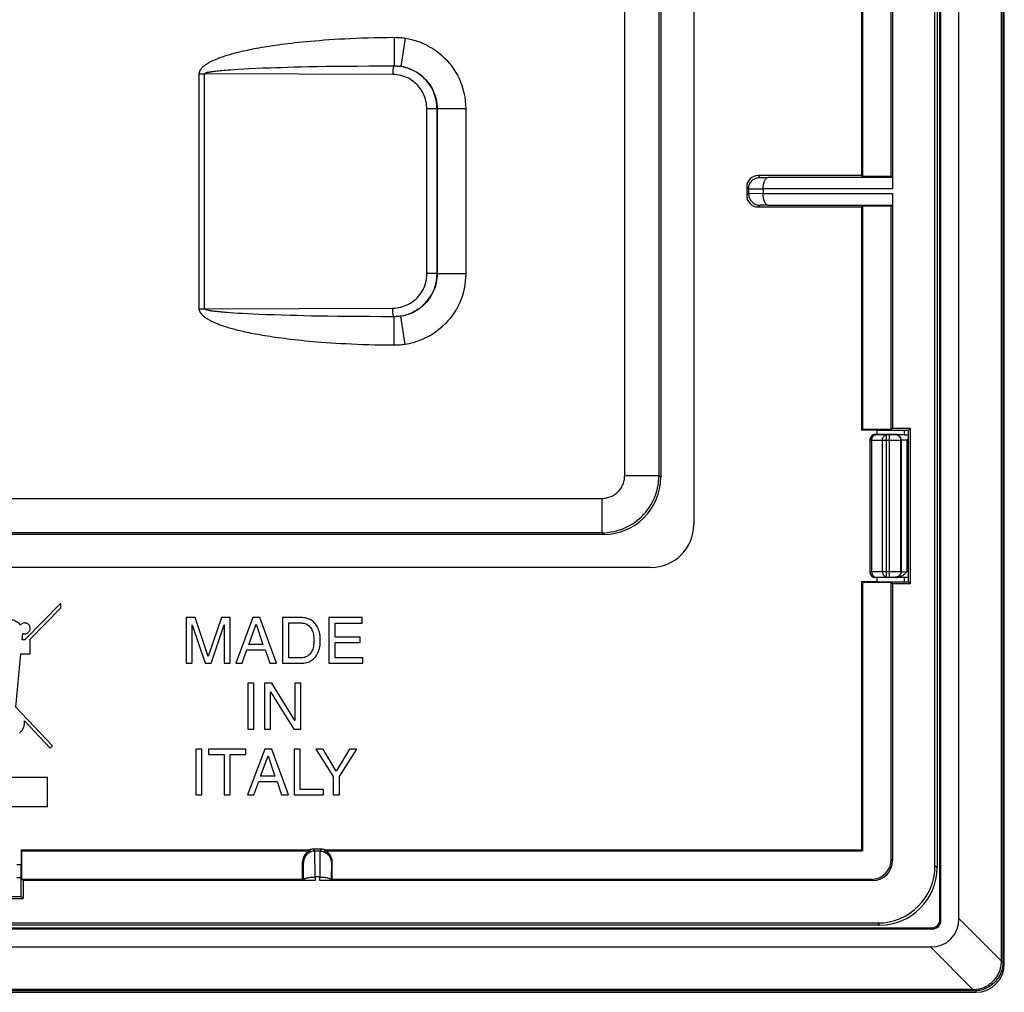
# Model space of a CAD drawing. Units: millimetres. Extents: x 120.8 to 179.8, y 81 to 134.
# Drawn here: x 162.6 to 179.8, y 81 to 98 of the extents above; entities that cross this region are included whole.
import ezdxf

# ---------------------------------------------------------------- set-up
doc = ezdxf.new("R2010")
doc.units = ezdxf.units.MM
doc.header["$LTSCALE"] = 16.335
doc.layers.get('0').update_dxf_attribs({"linetype": 'CONTINUOUS'})
for name, color, linetype in [('ASSI', 7, 'CONTINUOUS'), ('DRAFT', 7, 'CONTINUOUS'), ('RACCORDO', 7, 'CONTINUOUS'), ('SMUSSO', 7, 'CONTINUOUS')]:
    doc.layers.add(name, color=color, linetype=linetype)

msp = doc.modelspace()

# ---------------------------------------------------------------- linework, layer by layer
at = {"color": 7, "linetype": 'CONTINUOUS'}
for p, q in [((179.744, 81.513), (179.744, 133.416)), ((179.768, 133.44), (179.768, 81.49)), ((178.668, 82.24), (178.668, 132.69)), ((178.686, 82.222), (178.686, 132.708)), ((179, 82.256), (179, 132.673)), ((177.919, 90.715), (177.543, 90.715)), ((177.924, 90.715), (177.927, 90.715)), ((177.927, 90.715), (177.932, 90.714)), ((177.932, 90.714), (177.94, 90.714)), ((177.952, 90.714), (177.971, 90.713)), ((177.971, 90.713), (177.988, 90.713)), ((177.988, 90.713), (178.004, 90.712)), ((178.004, 90.712), (178.022, 90.712)), ((178.022, 90.712), (178.041, 90.711)), ((178.041, 90.711), (178.061, 90.711)), ((178.061, 90.711), (178.081, 90.711)), ((178.081, 90.711), (178.101, 90.711)), ((178.101, 90.711), (178.12, 90.711)), ((177.443, 90.615), (177.443, 88.315)), ((177.919, 88.215), (177.543, 88.215)), ((178.118, 88.215), (177.919, 88.215)), ((165.657, 87.515), (165.502, 87.515)), ((165.502, 87.515), (165.502, 86.715)), ((165.607, 87.386), (165.832, 86.715)), ((165.607, 86.715), (165.607, 87.386)), ((165.887, 86.836), (165.657, 87.515)), ((166.115, 87.515), (165.887, 86.836)), ((165.939, 86.715), (166.164, 87.387)), ((166.269, 87.515), (166.115, 87.515)), ((166.164, 87.387), (166.164, 86.715)), ((166.269, 86.715), (166.269, 87.515)), ((166.666, 87.515), (166.365, 86.715)), ((166.593, 87.044), (166.723, 87.399)), ((166.788, 87.515), (166.666, 87.515)), ((166.723, 87.399), (166.842, 87.044)), ((167.078, 86.715), (166.788, 87.515)), ((167.507, 87.515), (167.183, 87.515)), ((167.183, 87.515), (167.183, 86.715)), ((167.291, 87.423), (167.493, 87.423)), ((167.291, 86.808), (167.291, 87.423)), ((168.576, 87.515), (167.993, 87.515)), ((167.993, 87.515), (167.993, 86.715)), ((168.101, 87.419), (168.576, 87.419)), ((168.101, 87.174), (168.101, 87.419)), ((168.576, 87.419), (168.576, 87.515)), ((166.842, 87.044), (166.593, 87.044)), ((168.539, 87.174), (168.101, 87.174)), ((168.101, 87.078), (168.539, 87.078)), ((168.101, 86.811), (168.101, 87.078)), ((168.539, 87.078), (168.539, 87.174)), ((166.476, 86.715), (166.56, 86.948)), ((166.56, 86.948), (166.881, 86.948)), ((166.881, 86.948), (166.96, 86.715)), ((165.502, 86.715), (165.607, 86.715)), ((165.832, 86.715), (165.939, 86.715)), ((166.164, 86.715), (166.269, 86.715)), ((166.365, 86.715), (166.476, 86.715)), ((166.96, 86.715), (167.078, 86.715)), ((167.183, 86.715), (167.507, 86.715)), ((167.493, 86.808), (167.291, 86.808)), ((167.993, 86.715), (168.584, 86.715)), ((168.584, 86.811), (168.101, 86.811)), ((168.584, 86.715), (168.584, 86.811)), ((166.683, 86.365), (166.575, 86.365)), ((166.575, 86.365), (166.575, 85.565)), ((166.683, 85.565), (166.683, 86.365)), ((166.996, 86.365), (166.868, 86.365)), ((166.868, 86.365), (166.868, 85.565)), ((167.398, 85.715), (166.996, 86.365)), ((167.503, 86.365), (167.398, 86.365)), ((167.398, 86.365), (167.398, 85.715)), ((167.503, 85.565), (167.503, 86.365)), ((166.973, 86.215), (167.382, 85.565)), ((166.973, 85.565), (166.973, 86.215)), ((166.575, 85.565), (166.683, 85.565)), ((166.868, 85.565), (166.973, 85.565)), ((167.382, 85.565), (167.503, 85.565)), ((165.775, 85.215), (165.667, 85.215)), ((165.667, 85.215), (165.667, 84.414)), ((165.775, 84.414), (165.775, 85.215)), ((166.541, 85.215), (165.891, 85.215)), ((165.891, 85.215), (165.891, 85.119)), ((166.541, 85.119), (166.541, 85.215)), ((166.873, 85.215), (166.572, 84.414)), ((166.996, 85.215), (166.873, 85.215)), ((167.285, 84.414), (166.996, 85.215)), ((167.493, 85.215), (167.384, 85.215)), ((167.384, 85.215), (167.384, 84.414)), ((167.493, 84.51), (167.493, 85.215)), ((167.894, 85.215), (167.768, 85.215)), ((167.768, 85.215), (168.07, 84.737)), ((168.123, 84.83), (167.894, 85.215)), ((168.353, 85.215), (168.123, 84.83)), ((168.178, 84.737), (168.48, 85.215)), ((168.48, 85.215), (168.353, 85.215)), ((165.891, 85.119), (166.162, 85.119)), ((166.162, 85.119), (166.162, 84.414)), ((166.27, 85.119), (166.541, 85.119)), ((166.27, 84.414), (166.27, 85.119)), ((166.8, 84.743), (166.93, 85.098)), ((166.93, 85.098), (167.049, 84.743)), ((166.683, 84.414), (166.767, 84.647)), ((166.767, 84.647), (167.088, 84.647)), ((167.049, 84.743), (166.8, 84.743)), ((167.088, 84.647), (167.167, 84.414)), ((168.07, 84.737), (168.07, 84.414)), ((168.178, 84.414), (168.178, 84.737)), ((167.898, 84.51), (167.493, 84.51)), ((167.898, 84.414), (167.898, 84.51)), ((165.667, 84.414), (165.775, 84.414)), ((166.162, 84.414), (166.27, 84.414)), ((166.572, 84.414), (166.683, 84.414)), ((167.167, 84.414), (167.285, 84.414)), ((167.384, 84.414), (167.898, 84.414)), ((168.07, 84.414), (168.178, 84.414)), ((151.648, 82.09), (178.518, 82.09)), ((151.684, 82.072), (178.536, 82.072)), ((151.684, 81.758), (178.501, 81.758)), ((179.245, 81.013), (121.34, 81.013)), ((179.268, 80.99), (158.301, 80.99))]:
    msp.add_line(p, q, dxfattribs=at)
at = {"color": 250, "linetype": 'CONTINUOUS'}
for p, q in [((177.547, 90.711), (177.543, 90.715)), ((177.546, 90.711), (177.547, 90.711)), ((177.734, 90.708), (177.547, 90.711)), ((177.788, 90.708), (177.734, 90.708)), ((177.734, 88.222), (177.734, 90.708)), ((177.817, 90.708), (177.788, 90.708)), ((177.788, 88.222), (177.788, 90.708)), ((177.837, 90.708), (177.817, 90.708)), ((177.855, 90.708), (177.837, 90.708)), ((177.865, 90.708), (177.855, 90.708)), ((177.874, 90.709), (177.865, 90.708)), ((177.891, 90.713), (177.888, 90.709)), ((177.447, 90.611), (177.443, 90.615)), ((177.476, 90.611), (177.447, 90.611)), ((177.447, 88.318), (177.447, 90.611)), ((177.664, 90.608), (177.476, 90.611)), ((177.476, 88.318), (177.476, 90.611)), ((177.874, 90.608), (177.664, 90.608)), ((177.664, 88.322), (177.664, 90.608)), ((177.933, 90.608), (177.874, 90.608)), ((177.96, 90.609), (177.933, 90.608)), ((177.973, 90.609), (177.96, 90.609)), ((177.991, 90.613), (177.988, 90.609)), ((177.988, 88.32), (177.988, 90.609)), ((177.991, 90.613), (177.991, 88.316)), ((178.04, 90.616), (178.027, 90.616)), ((178.053, 90.616), (178.04, 90.616)), ((178.068, 90.616), (178.053, 90.616)), ((178.091, 90.616), (178.091, 88.313)), ((177.443, 88.315), (177.447, 88.318)), ((177.447, 88.318), (177.476, 88.318)), ((177.476, 88.318), (177.664, 88.322)), ((177.664, 88.322), (177.874, 88.322)), ((177.874, 88.322), (177.933, 88.321)), ((177.933, 88.321), (177.96, 88.321)), ((177.988, 88.32), (177.991, 88.316)), ((178.036, 88.314), (178.049, 88.313)), ((178.049, 88.313), (178.063, 88.313)), ((178.063, 88.313), (178.077, 88.313)), ((178.077, 88.313), (178.091, 88.313)), ((177.543, 88.215), (177.547, 88.218)), ((177.546, 88.218), (177.547, 88.218)), ((177.547, 88.218), (177.734, 88.222)), ((177.734, 88.222), (177.81, 88.222)), ((177.81, 88.222), (177.831, 88.222)), ((177.831, 88.222), (177.849, 88.221)), ((177.849, 88.221), (177.86, 88.221)), ((177.888, 88.22), (177.891, 88.216)), ((178.686, 82.222), (178.668, 82.24)), ((179.744, 81.512), (179, 82.256)), ((178.536, 82.072), (178.518, 82.09)), ((179.245, 81.013), (178.501, 81.758)), ((179.768, 81.49), (179.744, 81.513)), ((179.268, 80.99), (179.244, 81.013))]:
    msp.add_line(p, q, dxfattribs=at)
at = {"color": 7, "linetype": 'CONTINUOUS'}
for points in [[(177.451, 90.639), (177.452, 90.642), (177.455, 90.652), (177.46, 90.661), (177.466, 90.67), (177.472, 90.678), (177.48, 90.685), (177.488, 90.692), (177.497, 90.698), (177.506, 90.702), (177.516, 90.706), (177.526, 90.709), (177.536, 90.71), (177.546, 90.711)], [(177.919, 90.715), (177.922, 90.715), (177.924, 90.715)], [(177.94, 90.714), (177.948, 90.714), (177.952, 90.714)], [(178.12, 90.644), (178.114, 90.639), (178.103, 90.628), (178.091, 90.616)], [(177.451, 88.29), (177.452, 88.288), (177.455, 88.278), (177.46, 88.268), (177.466, 88.26), (177.472, 88.252), (177.48, 88.244), (177.488, 88.238), (177.497, 88.232), (177.506, 88.227), (177.516, 88.223), (177.526, 88.221), (177.536, 88.219), (177.546, 88.218)], [(178.091, 88.313), (178.08, 88.301), (178.068, 88.29), (178.057, 88.28), (178.045, 88.27), (178.034, 88.26), (178.022, 88.252), (178.011, 88.244), (177.999, 88.237), (177.987, 88.231), (177.976, 88.226), (177.964, 88.222), (177.952, 88.219), (177.941, 88.216), (177.93, 88.215), (177.919, 88.215)], [(167.493, 87.423), (167.514, 87.422), (167.535, 87.419), (167.554, 87.416), (167.573, 87.411), (167.59, 87.405), (167.606, 87.397), (167.621, 87.389), (167.634, 87.379), (167.647, 87.368), (167.66, 87.355), (167.672, 87.34), (167.683, 87.324), (167.693, 87.307), (167.703, 87.287), (167.711, 87.267), (167.717, 87.244), (167.723, 87.221), (167.727, 87.196), (167.73, 87.17), (167.732, 87.143), (167.732, 87.115)], [(167.843, 87.115), (167.843, 87.144), (167.842, 87.172), (167.839, 87.201), (167.834, 87.229), (167.828, 87.257), (167.82, 87.284), (167.811, 87.309), (167.8, 87.333), (167.788, 87.356), (167.776, 87.376), (167.763, 87.395), (167.749, 87.412), (167.734, 87.428), (167.718, 87.443), (167.701, 87.456), (167.684, 87.467), (167.666, 87.478), (167.646, 87.487), (167.626, 87.495), (167.604, 87.502), (167.581, 87.508), (167.558, 87.512), (167.533, 87.514), (167.507, 87.515)], [(167.732, 87.115), (167.732, 87.087), (167.73, 87.06), (167.727, 87.034), (167.723, 87.009), (167.717, 86.986), (167.711, 86.964), (167.703, 86.943), (167.693, 86.924), (167.683, 86.906), (167.672, 86.89), (167.66, 86.876), (167.647, 86.863), (167.634, 86.852), (167.621, 86.842), (167.606, 86.833), (167.59, 86.826), (167.573, 86.819), (167.554, 86.815), (167.535, 86.811), (167.514, 86.809), (167.493, 86.808)], [(167.507, 86.715), (167.533, 86.716), (167.558, 86.719), (167.581, 86.723), (167.604, 86.728), (167.626, 86.735), (167.646, 86.743), (167.666, 86.753), (167.684, 86.763), (167.701, 86.775), (167.718, 86.788), (167.734, 86.802), (167.749, 86.818), (167.763, 86.835), (167.776, 86.854), (167.788, 86.875), (167.8, 86.897), (167.811, 86.921), (167.82, 86.947), (167.828, 86.974), (167.834, 87.002), (167.839, 87.03), (167.842, 87.058), (167.843, 87.087), (167.843, 87.115)], [(179.245, 81.013), (179.278, 81.014), (179.31, 81.018), (179.342, 81.023), (179.374, 81.03), (179.405, 81.04), (179.436, 81.051), (179.465, 81.065), (179.494, 81.08), (179.521, 81.097), (179.548, 81.116), (179.574, 81.137), (179.598, 81.16), (179.62, 81.184), (179.641, 81.209), (179.66, 81.236), (179.677, 81.264), (179.693, 81.292), (179.706, 81.322), (179.718, 81.353), (179.727, 81.384), (179.735, 81.416), (179.74, 81.448), (179.743, 81.48), (179.744, 81.512)], [(179.768, 81.487), (179.767, 81.455), (179.763, 81.423), (179.758, 81.392), (179.751, 81.36), (179.741, 81.329), (179.73, 81.298), (179.717, 81.269), (179.701, 81.24), (179.684, 81.212), (179.665, 81.186), (179.644, 81.16), (179.622, 81.136), (179.598, 81.113), (179.572, 81.093), (179.545, 81.073), (179.518, 81.056), (179.489, 81.041), (179.46, 81.028), (179.429, 81.016), (179.398, 81.007), (179.366, 80.999), (179.334, 80.994), (179.302, 80.991), (179.27, 80.99)]]:
    msp.add_lwpolyline(points, dxfattribs=at)
at = {"color": 250, "linetype": 'CONTINUOUS'}
for points in [[(177.476, 90.611), (177.476, 90.621), (177.478, 90.632), (177.48, 90.642), (177.482, 90.651), (177.486, 90.661), (177.49, 90.669), (177.494, 90.677), (177.5, 90.685), (177.505, 90.691), (177.512, 90.697), (177.518, 90.702), (177.525, 90.706), (177.532, 90.709), (177.539, 90.71), (177.547, 90.711)], [(177.664, 90.608), (177.664, 90.618), (177.665, 90.628), (177.667, 90.638), (177.67, 90.648), (177.673, 90.657), (177.677, 90.666), (177.682, 90.674), (177.687, 90.682), (177.693, 90.688), (177.699, 90.694), (177.706, 90.699), (177.713, 90.703), (177.72, 90.705), (177.727, 90.707), (177.734, 90.708)], [(177.888, 90.709), (177.887, 90.709), (177.886, 90.709), (177.885, 90.709), (177.883, 90.709), (177.88, 90.709), (177.877, 90.709), (177.874, 90.709)], [(177.988, 90.609), (177.987, 90.62), (177.985, 90.63), (177.983, 90.64), (177.979, 90.65), (177.974, 90.659), (177.968, 90.668), (177.962, 90.676), (177.955, 90.684), (177.946, 90.69), (177.938, 90.696), (177.928, 90.701), (177.919, 90.705), (177.908, 90.707), (177.898, 90.709), (177.888, 90.709)], [(177.919, 90.715), (177.913, 90.715), (177.909, 90.714), (177.904, 90.714), (177.9, 90.714), (177.897, 90.714), (177.895, 90.714), (177.893, 90.713), (177.892, 90.713), (177.891, 90.713)], [(177.991, 90.613), (177.991, 90.623), (177.989, 90.634), (177.986, 90.644), (177.983, 90.654), (177.978, 90.663), (177.972, 90.672), (177.965, 90.68), (177.958, 90.687), (177.95, 90.694), (177.941, 90.7), (177.932, 90.704), (177.922, 90.708), (177.912, 90.711), (177.902, 90.712), (177.891, 90.713)], [(177.447, 90.611), (177.447, 90.621), (177.449, 90.632), (177.451, 90.639)], [(177.988, 90.609), (177.987, 90.609), (177.985, 90.609), (177.982, 90.609), (177.978, 90.609), (177.973, 90.609)], [(178.027, 90.616), (178.022, 90.615), (178.017, 90.615), (178.012, 90.615), (178.008, 90.615), (178.004, 90.615), (178.001, 90.614), (177.998, 90.614), (177.996, 90.614), (177.994, 90.614), (177.992, 90.614), (177.992, 90.613), (177.991, 90.613)], [(178.091, 90.616), (178.083, 90.616), (178.068, 90.616)], [(177.447, 88.318), (177.447, 88.308), (177.449, 88.298), (177.451, 88.29)], [(177.476, 88.318), (177.476, 88.308), (177.478, 88.298), (177.48, 88.288), (177.482, 88.278), (177.486, 88.269), (177.49, 88.26), (177.494, 88.252), (177.5, 88.245), (177.505, 88.238), (177.512, 88.232), (177.518, 88.227), (177.525, 88.224), (177.532, 88.221), (177.539, 88.219), (177.547, 88.218)], [(177.664, 88.322), (177.664, 88.311), (177.665, 88.301), (177.667, 88.291), (177.67, 88.281), (177.673, 88.272), (177.677, 88.263), (177.682, 88.255), (177.687, 88.248), (177.693, 88.241), (177.699, 88.236), (177.706, 88.231), (177.713, 88.227), (177.72, 88.224), (177.727, 88.222), (177.734, 88.222)], [(177.988, 88.32), (177.987, 88.31), (177.985, 88.299), (177.983, 88.289), (177.979, 88.279), (177.974, 88.27), (177.968, 88.261), (177.962, 88.253), (177.955, 88.246), (177.946, 88.239), (177.938, 88.233), (177.928, 88.229), (177.919, 88.225), (177.908, 88.222), (177.898, 88.221), (177.888, 88.22)], [(177.991, 88.316), (177.991, 88.306), (177.989, 88.296), (177.986, 88.286), (177.983, 88.276), (177.978, 88.266), (177.972, 88.258), (177.965, 88.25), (177.958, 88.242), (177.95, 88.236), (177.941, 88.23), (177.932, 88.225), (177.922, 88.221), (177.912, 88.219), (177.902, 88.217), (177.891, 88.216)], [(177.96, 88.321), (177.973, 88.321), (177.978, 88.321), (177.982, 88.32), (177.985, 88.32), (177.987, 88.32), (177.988, 88.32)], [(177.991, 88.316), (177.992, 88.316), (177.993, 88.316), (177.994, 88.316), (177.996, 88.315), (177.999, 88.315), (178.002, 88.315), (178.006, 88.315), (178.01, 88.314), (178.014, 88.314), (178.019, 88.314), (178.025, 88.314), (178.036, 88.314)], [(177.86, 88.221), (177.87, 88.221), (177.874, 88.221), (177.877, 88.221), (177.88, 88.221), (177.883, 88.221), (177.885, 88.22), (177.886, 88.22), (177.887, 88.22), (177.888, 88.22)], [(177.891, 88.216), (177.892, 88.216), (177.893, 88.216), (177.895, 88.216), (177.897, 88.216), (177.9, 88.215), (177.904, 88.215), (177.908, 88.215), (177.913, 88.215), (177.919, 88.215)]]:
    msp.add_lwpolyline(points, dxfattribs=at)
at = {"color": 7, "linetype": 'CONTINUOUS'}
for centre, major_axis, ratio, start_param, end_param in [((177.543, 90.615), (0.0707, -0.0707), 0.999695, 2.774776, 3.926839), ((177.543, 90.615), (-0.0707, 0.0707), 0.999695, -0.785246, -0.366816), ((177.543, 88.315), (0.0707, 0.0707), 0.999695, -3.926839, -2.356347), ((178.36, 82.397), (0.5, -0.5), 0.799251, -0.674284, 0.674284), ((178.518, 82.24), (-0.106, 0.106), 0.999924, 2.356233, 3.926953), ((178.536, 82.222), (0.106, -0.106), 0.999924, -0.78536, 0.78536)]:
    msp.add_ellipse(centre, major_axis=major_axis, ratio=ratio, start_param=start_param, end_param=end_param, dxfattribs=at)
at = {"layer": 'ASSI', "color": 7, "linetype": 'CONTINUOUS'}
for p, q in [((163.308, 87.765), (162.682, 87.127)), ((163.308, 87.683), (163.308, 87.765)), ((162.762, 87.127), (163.308, 87.683)), ((162.634, 87.127), (162.644, 87.237)), ((162.682, 87.127), (162.634, 87.127)), ((162.774, 87.127), (162.762, 87.127)), ((162.774, 86.879), (162.774, 87.127)), ((162.524, 85.947), (162.611, 86.879)), ((162.611, 86.879), (162.774, 86.879)), ((163.166, 85.271), (162.524, 85.947)), ((162.673, 85.707), (163.124, 85.231)), ((163.124, 85.231), (163.166, 85.271)), ((163.077, 84.718), (161.009, 84.718)), ((163.077, 84.215), (163.077, 84.718)), ((161.009, 84.215), (163.077, 84.215))]:
    msp.add_line(p, q, dxfattribs=at)
for points in [[(162.607, 87.384), (162.594, 87.397), (162.581, 87.409), (162.566, 87.42), (162.55, 87.432), (162.532, 87.442), (162.513, 87.452), (162.493, 87.462), (162.471, 87.47), (162.448, 87.478), (162.424, 87.485), (162.398, 87.492), (162.371, 87.498), (162.344, 87.503), (162.315, 87.507), (162.285, 87.511)], [(162.715, 87.414), (162.705, 87.417), (162.696, 87.419), (162.686, 87.42), (162.676, 87.42), (162.666, 87.419), (162.656, 87.417), (162.647, 87.413), (162.637, 87.409), (162.628, 87.403), (162.62, 87.398), (162.613, 87.391), (162.607, 87.384)], [(162.644, 87.237), (162.654, 87.234), (162.664, 87.232), (162.673, 87.23), (162.683, 87.23), (162.694, 87.231), (162.704, 87.233), (162.713, 87.236), (162.723, 87.24), (162.732, 87.245), (162.74, 87.25), (162.748, 87.257), (162.754, 87.264), (162.76, 87.272), (162.765, 87.281), (162.77, 87.29), (162.773, 87.299), (162.775, 87.309), (162.776, 87.319), (162.776, 87.329), (162.775, 87.339), (162.773, 87.349), (162.77, 87.359), (162.766, 87.368), (162.761, 87.377), (162.755, 87.385), (162.748, 87.393), (162.741, 87.399), (162.733, 87.405), (162.724, 87.41), (162.715, 87.414)], [(162.591, 85.506), (162.604, 85.517), (162.617, 85.528), (162.628, 85.541), (162.638, 85.555), (162.648, 85.57), (162.656, 85.586), (162.663, 85.602), (162.668, 85.619), (162.672, 85.636), (162.675, 85.654), (162.676, 85.671), (162.675, 85.689), (162.673, 85.707)]]:
    msp.add_lwpolyline(points, dxfattribs=at)
at = {"layer": 'DRAFT', "color": 7, "linetype": 'CONTINUOUS'}
for p, q in [((177.818, 95.224), (177.818, 106.126)), ((177.302, 95.24), (177.302, 100.665)), ((177.318, 100.696), (177.318, 95.224)), ((177.318, 95.224), (177.302, 95.24)), ((177.818, 95.224), (177.318, 95.224)), ((177.318, 94.705), (177.302, 94.69)), ((177.302, 90.788), (177.302, 94.69)), ((177.818, 94.705), (177.318, 94.705)), ((177.318, 94.705), (177.318, 90.804)), ((177.818, 90.804), (177.818, 94.705)), ((177.84, 90.826), (177.818, 90.804)), ((177.84, 90.826), (178.155, 90.826)), ((178.155, 88.104), (178.155, 90.826)), ((177.318, 90.804), (177.302, 90.788)), ((177.568, 90.788), (177.302, 90.788)), ((177.818, 90.804), (177.318, 90.804)), ((177.568, 90.788), (177.57, 90.79)), ((177.568, 90.788), (177.568, 90.715)), ((177.568, 88.141), (177.302, 88.141)), ((177.318, 88.126), (177.302, 88.141)), ((177.302, 83.455), (177.302, 88.141)), ((177.818, 88.126), (177.318, 88.126)), ((177.318, 88.126), (177.318, 83.44)), ((177.568, 88.215), (177.568, 88.141)), ((177.568, 88.141), (177.57, 88.14)), ((177.84, 88.104), (177.818, 88.126)), ((178.155, 88.104), (177.84, 88.104)), ((162.632, 83.44), (162.616, 83.455)), ((162.616, 83.455), (162.616, 83.19)), ((162.632, 82.94), (162.632, 83.44)), ((177.302, 83.455), (177.318, 83.44)), ((162.616, 83.19), (162.543, 83.19)), ((162.618, 83.188), (162.616, 83.19)), ((162.632, 82.94), (167.534, 82.94)), ((162.654, 82.918), (162.632, 82.94)), ((162.654, 82.918), (162.654, 82.602)), ((159.932, 82.602), (162.654, 82.602))]:
    msp.add_line(p, q, dxfattribs=at)
at = {"layer": 'RACCORDO', "color": 7, "linetype": 'CONTINUOUS'}
for p, q in [((178.618, 131.79), (178.618, 83.14)), ((178.582, 83.175), (178.582, 131.754)), ((173.79, 124.963), (173.79, 89.967)), ((177.84, 106.104), (177.84, 95.006)), ((174.368, 102.215), (174.368, 89.14)), ((177.302, 95.24), (175.493, 95.24)), ((177.836, 95.206), (177.818, 95.224)), ((175.293, 95.04), (175.293, 94.89)), ((175.326, 95.007), (175.326, 94.923)), ((175.58, 95.006), (175.58, 94.924)), ((177.84, 94.924), (177.84, 90.826)), ((177.302, 94.69), (175.493, 94.69)), ((177.836, 94.724), (177.818, 94.705)), ((178.12, 90.79), (178.155, 90.826)), ((177.57, 90.79), (178.12, 90.79)), ((178.043, 90.79), (178.043, 90.711)), ((178.118, 88.14), (178.12, 90.79)), ((172.791, 88.967), (159.468, 88.967)), ((173.618, 88.39), (159.467, 88.39)), ((177.57, 88.14), (178.12, 88.14)), ((177.818, 83.29), (177.818, 88.126)), ((177.84, 88.104), (177.84, 83.268)), ((178.043, 88.215), (178.043, 88.14)), ((178.12, 88.14), (178.155, 88.104)), ((162.616, 83.455), (167.658, 83.455)), ((162.632, 83.44), (167.673, 83.44)), ((167.673, 83.44), (167.658, 83.455)), ((167.868, 83.465), (167.718, 83.465)), ((167.835, 83.432), (167.751, 83.432)), ((167.928, 83.455), (167.912, 83.44)), ((167.912, 83.44), (177.318, 83.44)), ((167.928, 83.455), (177.302, 83.455)), ((162.618, 82.638), (162.618, 83.188)), ((167.534, 82.94), (167.534, 83.249)), ((168.052, 82.94), (168.052, 83.249)), ((162.618, 82.965), (162.543, 82.965)), ((167.752, 82.918), (162.654, 82.918)), ((167.552, 82.921), (167.534, 82.94)), ((167.834, 82.981), (167.752, 82.981)), ((177.49, 82.918), (167.834, 82.918)), ((168.034, 82.921), (168.052, 82.94)), ((168.052, 82.94), (177.468, 82.94)), ((159.968, 82.64), (162.618, 82.638)), ((162.618, 82.638), (162.654, 82.602)), ((177.582, 82.176), (151.843, 82.176)), ((177.618, 82.14), (154.514, 82.14))]:
    msp.add_line(p, q, dxfattribs=at)
at = {"layer": 'RACCORDO', "color": 250, "linetype": 'CONTINUOUS'}
for p, q in [((173.161, 89.996), (173.161, 104.044)), ((173.761, 89.996), (173.761, 103.481)), ((169.131, 97.656), (169.134, 97.156)), ((169.326, 97.641), (169.25, 97.147)), ((165.73, 97.017), (165.821, 97.017)), ((165.73, 92.912), (165.73, 97.017)), ((169.107, 97.006), (165.821, 97.017)), ((165.821, 92.912), (165.821, 97.017)), ((165.993, 97.063), (166.015, 97.066)), ((166.015, 97.066), (166.04, 97.069)), ((166.04, 97.069), (166.066, 97.072)), ((166.066, 97.072), (166.095, 97.075)), ((166.095, 97.075), (166.125, 97.078)), ((166.125, 97.078), (166.158, 97.081)), ((166.158, 97.081), (166.194, 97.084)), ((166.194, 97.084), (166.232, 97.087)), ((166.232, 97.087), (166.274, 97.09)), ((166.274, 97.09), (166.343, 97.095)), ((166.343, 97.095), (166.421, 97.1)), ((166.421, 97.1), (166.508, 97.105)), ((166.508, 97.105), (166.607, 97.11)), ((166.607, 97.11), (166.717, 97.115)), ((166.717, 97.115), (166.837, 97.12)), ((166.837, 97.12), (166.97, 97.125)), ((166.97, 97.125), (167.065, 97.128)), ((167.065, 97.128), (167.166, 97.131)), ((167.166, 97.131), (167.273, 97.134)), ((167.273, 97.134), (167.388, 97.137)), ((167.388, 97.137), (167.51, 97.14)), ((167.51, 97.14), (167.643, 97.143)), ((167.643, 97.143), (167.787, 97.146)), ((167.787, 97.146), (167.943, 97.149)), ((167.943, 97.149), (168.113, 97.151)), ((168.113, 97.151), (168.294, 97.153)), ((168.294, 97.153), (168.486, 97.154)), ((168.486, 97.154), (168.69, 97.156)), ((168.69, 97.156), (168.906, 97.156)), ((168.906, 97.156), (169.134, 97.156)), ((169.883, 96.405), (169.705, 96.405)), ((169.705, 93.525), (169.705, 96.405)), ((169.884, 96.406), (169.883, 96.405)), ((169.883, 93.525), (169.883, 96.405)), ((170.384, 96.406), (169.884, 96.406)), ((169.884, 96.406), (169.884, 93.523)), ((170.384, 96.406), (170.384, 93.523)), ((175.525, 95.208), (175.493, 95.24)), ((175.525, 95.208), (175.662, 95.206)), ((177.836, 95.206), (175.662, 95.206)), ((175.326, 95.007), (175.293, 95.04)), ((175.326, 95.009), (175.58, 95.005)), ((177.84, 95.006), (175.58, 95.006)), ((175.326, 94.923), (175.293, 94.89)), ((175.58, 94.925), (175.326, 94.92)), ((175.58, 94.924), (177.84, 94.924)), ((175.525, 94.721), (175.493, 94.69)), ((175.662, 94.724), (175.525, 94.721)), ((175.662, 94.724), (177.836, 94.724)), ((169.883, 93.525), (169.705, 93.525)), ((169.883, 93.525), (169.884, 93.523)), ((170.384, 93.523), (169.884, 93.523)), ((165.73, 92.912), (165.821, 92.912)), ((165.821, 92.912), (169.107, 92.923)), ((166.013, 92.864), (165.992, 92.866)), ((166.035, 92.861), (166.013, 92.864)), ((166.06, 92.858), (166.035, 92.861)), ((166.086, 92.856), (166.06, 92.858)), ((166.114, 92.853), (166.086, 92.856)), ((166.144, 92.85), (166.114, 92.853)), ((166.176, 92.847), (166.144, 92.85)), ((166.212, 92.844), (166.176, 92.847)), ((166.269, 92.84), (166.212, 92.844)), ((166.333, 92.836), (166.269, 92.84)), ((166.403, 92.831), (166.333, 92.836)), ((166.482, 92.826), (166.403, 92.831)), ((166.569, 92.822), (166.482, 92.826)), ((166.667, 92.817), (166.569, 92.822)), ((166.775, 92.812), (166.667, 92.817)), ((166.894, 92.807), (166.775, 92.812)), ((167.024, 92.803), (166.894, 92.807)), ((167.166, 92.798), (167.024, 92.803)), ((167.323, 92.794), (167.166, 92.798)), ((167.436, 92.791), (167.323, 92.794)), ((167.557, 92.788), (167.436, 92.791)), ((167.687, 92.785), (167.557, 92.788)), ((167.827, 92.783), (167.687, 92.785)), ((167.978, 92.78), (167.827, 92.783)), ((168.142, 92.778), (167.978, 92.78)), ((168.317, 92.776), (168.142, 92.778)), ((168.505, 92.775), (168.317, 92.776)), ((168.703, 92.774), (168.505, 92.775)), ((168.913, 92.773), (168.703, 92.774)), ((169.134, 92.773), (168.913, 92.773)), ((169.131, 92.274), (169.134, 92.773)), ((169.326, 92.288), (169.25, 92.782)), ((173.161, 89.996), (173.761, 89.996)), ((173.79, 89.967), (173.761, 89.996)), ((154.61, 89.597), (172.761, 89.597)), ((172.761, 89.597), (172.761, 88.997)), ((172.761, 88.997), (159.178, 88.997)), ((172.791, 88.967), (172.761, 88.997)), ((167.751, 83.432), (167.718, 83.465)), ((167.752, 82.981), (167.748, 83.432)), ((167.838, 83.432), (167.833, 82.981)), ((167.835, 83.432), (167.868, 83.465)), ((177.818, 83.29), (177.84, 83.268)), ((167.549, 83.234), (167.534, 83.249)), ((167.552, 82.929), (167.549, 83.234)), ((168.037, 83.234), (168.034, 82.929)), ((168.037, 83.234), (168.052, 83.249)), ((178.618, 83.14), (178.582, 83.175)), ((167.552, 82.929), (167.552, 82.921)), ((167.752, 82.981), (167.752, 82.918)), ((167.834, 82.918), (167.834, 82.981)), ((168.034, 82.921), (168.034, 82.929)), ((177.468, 82.94), (177.49, 82.918)), ((177.618, 82.14), (177.582, 82.176))]:
    msp.add_line(p, q, dxfattribs=at)
for points in [[(165.73, 97.017), (165.73, 97.023), (165.73, 97.029), (165.731, 97.035), (165.732, 97.042), (165.734, 97.048), (165.736, 97.055), (165.738, 97.061), (165.74, 97.068), (165.743, 97.074), (165.747, 97.081), (165.75, 97.087), (165.754, 97.094), (165.759, 97.1), (165.764, 97.107), (165.769, 97.113), (165.774, 97.119), (165.78, 97.126), (165.786, 97.132), (165.792, 97.138), (165.799, 97.145), (165.806, 97.151), (165.813, 97.157), (165.821, 97.163), (165.829, 97.169), (165.837, 97.175), (165.846, 97.182), (165.855, 97.188), (165.865, 97.194), (165.875, 97.2), (165.885, 97.206), (165.896, 97.213), (165.907, 97.219), (165.918, 97.225), (165.93, 97.231), (165.942, 97.237), (165.955, 97.244), (165.968, 97.25), (165.982, 97.257), (165.996, 97.263), (166.011, 97.269), (166.027, 97.276), (166.043, 97.282), (166.059, 97.289), (166.077, 97.296), (166.095, 97.302), (166.113, 97.309), (166.133, 97.316), (166.153, 97.323), (166.174, 97.33), (166.196, 97.337), (166.218, 97.344), (166.242, 97.351), (166.266, 97.358), (166.292, 97.366), (166.319, 97.373), (166.346, 97.381), (166.375, 97.388), (166.405, 97.396), (166.436, 97.403), (166.469, 97.411), (166.502, 97.419), (166.537, 97.427), (166.574, 97.434), (166.611, 97.442), (166.65, 97.45), (166.69, 97.458), (166.731, 97.466), (166.774, 97.473), (166.818, 97.481), (166.863, 97.489), (166.91, 97.496), (166.958, 97.504), (167.007, 97.512), (167.058, 97.519), (167.111, 97.527), (167.165, 97.534), (167.221, 97.541), (167.279, 97.548), (167.339, 97.555), (167.401, 97.563), (167.465, 97.569), (167.532, 97.576), (167.601, 97.583), (167.673, 97.59), (167.748, 97.596), (167.827, 97.603), (167.909, 97.609), (167.995, 97.615), (168.083, 97.621), (168.175, 97.627), (168.269, 97.632), (168.367, 97.636), (168.467, 97.641), (168.57, 97.645), (168.675, 97.648), (168.784, 97.651), (168.897, 97.653), (169.012, 97.655), (169.131, 97.656)], [(169.131, 97.656), (169.153, 97.656), (169.175, 97.655), (169.197, 97.654), (169.218, 97.653), (169.24, 97.652), (169.262, 97.65), (169.283, 97.647), (169.305, 97.644), (169.326, 97.641)], [(169.326, 97.641), (169.392, 97.629), (169.457, 97.614), (169.519, 97.595), (169.58, 97.574), (169.639, 97.55), (169.697, 97.522), (169.753, 97.492), (169.809, 97.459), (169.862, 97.423), (169.912, 97.384), (169.961, 97.343), (170.008, 97.3), (170.053, 97.254), (170.095, 97.206), (170.135, 97.156), (170.172, 97.103), (170.206, 97.049), (170.238, 96.993), (170.267, 96.936), (170.293, 96.876), (170.316, 96.814), (170.336, 96.75), (170.353, 96.683), (170.367, 96.616), (170.376, 96.547), (170.382, 96.477), (170.384, 96.406)], [(165.821, 97.017), (165.821, 97.018), (165.821, 97.02), (165.822, 97.021), (165.823, 97.023), (165.825, 97.024), (165.826, 97.026), (165.829, 97.027), (165.831, 97.029), (165.834, 97.03), (165.837, 97.032), (165.841, 97.033), (165.845, 97.035), (165.849, 97.036), (165.854, 97.038), (165.859, 97.039), (165.864, 97.041), (165.869, 97.042), (165.875, 97.044), (165.882, 97.045), (165.888, 97.046), (165.895, 97.048), (165.902, 97.049), (165.91, 97.051), (165.917, 97.052), (165.925, 97.053), (165.934, 97.055), (165.943, 97.056), (165.952, 97.058), (165.962, 97.059), (165.972, 97.06), (165.982, 97.062), (165.993, 97.063)], [(169.134, 97.156), (169.131, 97.155), (169.128, 97.152), (169.126, 97.147), (169.123, 97.141), (169.121, 97.134), (169.118, 97.125), (169.116, 97.115), (169.114, 97.104), (169.113, 97.092), (169.111, 97.079), (169.11, 97.066), (169.109, 97.052), (169.108, 97.037), (169.108, 97.022), (169.107, 97.006)], [(169.134, 97.156), (169.147, 97.156), (169.16, 97.156), (169.173, 97.155), (169.186, 97.155), (169.198, 97.154), (169.211, 97.152), (169.224, 97.151), (169.237, 97.149), (169.25, 97.147)], [(169.883, 96.405), (169.882, 96.444), (169.879, 96.484), (169.873, 96.522), (169.866, 96.561), (169.857, 96.599), (169.846, 96.636), (169.833, 96.672), (169.819, 96.709), (169.802, 96.744), (169.784, 96.778), (169.763, 96.811), (169.741, 96.844), (169.718, 96.875), (169.693, 96.905), (169.666, 96.933), (169.638, 96.96), (169.608, 96.986), (169.577, 97.01), (169.545, 97.032), (169.512, 97.053), (169.478, 97.072), (169.442, 97.09), (169.405, 97.105), (169.367, 97.119), (169.329, 97.13), (169.29, 97.14), (169.25, 97.147)], [(169.289, 97.14), (169.328, 97.131), (169.365, 97.12), (169.402, 97.107), (169.437, 97.092), (169.472, 97.076), (169.506, 97.058), (169.539, 97.038), (169.571, 97.016), (169.601, 96.993), (169.631, 96.969), (169.659, 96.943), (169.685, 96.915), (169.711, 96.886), (169.735, 96.856), (169.757, 96.825), (169.778, 96.792), (169.797, 96.759), (169.814, 96.724), (169.829, 96.688), (169.843, 96.651), (169.855, 96.612), (169.866, 96.573), (169.874, 96.532), (169.88, 96.491), (169.883, 96.449), (169.884, 96.406)], [(169.705, 96.405), (169.704, 96.44), (169.701, 96.474), (169.696, 96.509), (169.689, 96.542), (169.681, 96.576), (169.67, 96.608), (169.657, 96.64), (169.643, 96.671), (169.627, 96.702), (169.609, 96.731), (169.59, 96.76), (169.568, 96.787), (169.546, 96.813), (169.522, 96.838), (169.496, 96.861), (169.469, 96.883), (169.441, 96.903), (169.412, 96.922), (169.382, 96.939), (169.35, 96.954), (169.318, 96.968), (169.284, 96.979), (169.25, 96.989), (169.215, 96.996), (169.179, 97.002), (169.144, 97.005), (169.107, 97.006)], [(169.107, 92.923), (169.143, 92.924), (169.178, 92.927), (169.212, 92.933), (169.246, 92.94), (169.279, 92.949), (169.312, 92.96), (169.344, 92.973), (169.375, 92.987), (169.406, 93.004), (169.435, 93.022), (169.463, 93.042), (169.49, 93.063), (169.516, 93.086), (169.541, 93.111), (169.564, 93.136), (169.585, 93.163), (169.605, 93.191), (169.623, 93.221), (169.64, 93.251), (169.655, 93.283), (169.668, 93.315), (169.679, 93.349), (169.688, 93.383), (169.696, 93.418), (169.701, 93.453), (169.704, 93.489), (169.705, 93.525)], [(169.884, 93.523), (169.883, 93.484), (169.88, 93.446), (169.875, 93.407), (169.868, 93.369), (169.86, 93.332), (169.849, 93.295), (169.836, 93.259), (169.822, 93.223), (169.805, 93.188), (169.787, 93.154), (169.767, 93.121), (169.746, 93.089), (169.723, 93.058), (169.698, 93.028), (169.672, 93), (169.645, 92.973), (169.616, 92.948), (169.586, 92.924), (169.554, 92.902), (169.521, 92.88), (169.486, 92.861), (169.45, 92.843), (169.411, 92.826), (169.372, 92.812), (169.332, 92.8), (169.291, 92.79), (169.25, 92.782)], [(169.288, 92.789), (169.326, 92.798), (169.363, 92.809), (169.4, 92.822), (169.436, 92.837), (169.471, 92.854), (169.506, 92.873), (169.539, 92.893), (169.571, 92.915), (169.602, 92.939), (169.632, 92.964), (169.66, 92.99), (169.687, 93.019), (169.712, 93.048), (169.736, 93.079), (169.758, 93.111), (169.779, 93.144), (169.798, 93.178), (169.815, 93.213), (169.831, 93.25), (169.844, 93.287), (169.856, 93.325), (169.865, 93.364), (169.873, 93.404), (169.878, 93.444), (169.882, 93.484), (169.883, 93.525)], [(170.384, 93.523), (170.382, 93.458), (170.377, 93.394), (170.369, 93.33), (170.358, 93.267), (170.343, 93.205), (170.325, 93.143), (170.304, 93.082), (170.279, 93.022), (170.252, 92.964), (170.222, 92.907), (170.189, 92.852), (170.153, 92.799), (170.115, 92.748), (170.074, 92.699), (170.03, 92.652), (169.985, 92.607), (169.937, 92.565), (169.887, 92.525), (169.834, 92.487), (169.778, 92.452), (169.72, 92.419), (169.659, 92.389), (169.596, 92.362), (169.531, 92.338), (169.464, 92.318), (169.396, 92.301), (169.326, 92.288)], [(169.131, 92.274), (169.016, 92.275), (168.904, 92.276), (168.795, 92.278), (168.689, 92.281), (168.586, 92.284), (168.486, 92.288), (168.388, 92.292), (168.293, 92.297), (168.201, 92.301), (168.113, 92.307), (168.027, 92.312), (167.945, 92.318), (167.866, 92.324), (167.79, 92.33), (167.717, 92.336), (167.646, 92.342), (167.578, 92.348), (167.513, 92.355), (167.449, 92.362), (167.388, 92.368), (167.329, 92.375), (167.272, 92.382), (167.217, 92.389), (167.164, 92.396), (167.112, 92.403), (167.062, 92.41), (167.013, 92.417), (166.966, 92.424), (166.92, 92.431), (166.876, 92.439), (166.832, 92.446), (166.79, 92.453), (166.75, 92.46), (166.71, 92.468), (166.672, 92.475), (166.635, 92.482), (166.599, 92.49), (166.564, 92.497), (166.531, 92.504), (166.499, 92.512), (166.468, 92.519), (166.438, 92.526), (166.409, 92.533), (166.381, 92.54), (166.354, 92.547), (166.328, 92.554), (166.303, 92.561), (166.279, 92.567), (166.256, 92.574), (166.233, 92.581), (166.212, 92.588), (166.19, 92.594), (166.17, 92.601), (166.15, 92.607), (166.131, 92.614), (166.113, 92.62), (166.095, 92.627), (166.078, 92.633), (166.062, 92.639), (166.046, 92.646), (166.031, 92.652), (166.016, 92.658), (166.002, 92.664), (165.988, 92.67), (165.975, 92.676), (165.963, 92.682), (165.951, 92.688), (165.939, 92.694), (165.927, 92.699), (165.917, 92.705), (165.906, 92.711), (165.896, 92.717), (165.886, 92.723), (165.876, 92.728), (165.867, 92.734), (165.858, 92.74), (165.85, 92.745), (165.841, 92.751), (165.833, 92.757), (165.826, 92.763), (165.818, 92.768), (165.811, 92.774), (165.805, 92.78), (165.798, 92.786), (165.792, 92.792), (165.786, 92.797), (165.78, 92.803), (165.775, 92.809), (165.77, 92.815), (165.765, 92.821), (165.76, 92.827), (165.756, 92.833), (165.752, 92.839), (165.749, 92.845), (165.745, 92.851), (165.742, 92.858), (165.74, 92.864), (165.737, 92.87), (165.735, 92.876), (165.733, 92.882), (165.732, 92.888), (165.731, 92.894), (165.73, 92.9), (165.73, 92.906), (165.73, 92.912)], [(165.992, 92.866), (165.973, 92.869), (165.963, 92.87), (165.954, 92.871), (165.946, 92.873), (165.937, 92.874), (165.929, 92.875), (165.922, 92.877), (165.914, 92.878), (165.907, 92.879), (165.9, 92.881), (165.893, 92.882), (165.887, 92.883), (165.881, 92.885), (165.875, 92.886), (165.87, 92.887), (165.865, 92.889), (165.86, 92.89), (165.855, 92.891), (165.851, 92.893), (165.846, 92.894), (165.843, 92.896), (165.839, 92.897), (165.836, 92.898), (165.833, 92.9), (165.83, 92.901), (165.828, 92.903), (165.826, 92.904), (165.824, 92.905), (165.823, 92.907), (165.822, 92.908), (165.821, 92.91), (165.821, 92.911), (165.821, 92.912)], [(169.134, 92.773), (169.131, 92.775), (169.128, 92.778), (169.126, 92.782), (169.123, 92.788), (169.121, 92.795), (169.118, 92.804), (169.116, 92.814), (169.114, 92.825), (169.113, 92.837), (169.111, 92.85), (169.11, 92.864), (169.109, 92.878), (169.108, 92.893), (169.108, 92.908), (169.107, 92.923)], [(169.25, 92.782), (169.237, 92.78), (169.224, 92.779), (169.211, 92.777), (169.198, 92.776), (169.186, 92.775), (169.173, 92.774), (169.16, 92.774), (169.147, 92.773), (169.134, 92.773)], [(169.326, 92.288), (169.305, 92.285), (169.283, 92.282), (169.262, 92.28), (169.24, 92.278), (169.218, 92.276), (169.197, 92.275), (169.175, 92.274), (169.153, 92.274), (169.131, 92.274)], [(172.761, 89.597), (172.783, 89.597), (172.804, 89.599), (172.825, 89.602), (172.845, 89.605), (172.865, 89.61), (172.884, 89.616), (172.904, 89.623), (172.923, 89.63), (172.941, 89.639), (172.959, 89.649), (172.977, 89.659), (172.994, 89.671), (173.01, 89.683), (173.026, 89.696), (173.041, 89.71), (173.055, 89.725), (173.069, 89.741), (173.081, 89.757), (173.093, 89.773), (173.104, 89.79), (173.114, 89.808), (173.123, 89.827), (173.132, 89.846), (173.139, 89.866), (173.146, 89.887), (173.151, 89.908), (173.155, 89.93), (173.159, 89.951), (173.16, 89.974), (173.161, 89.996)], [(172.761, 88.997), (172.815, 88.998), (172.868, 89.003), (172.92, 89.01), (172.97, 89.019), (173.02, 89.031), (173.068, 89.045), (173.117, 89.062), (173.164, 89.082), (173.211, 89.104), (173.256, 89.128), (173.3, 89.155), (173.342, 89.183), (173.383, 89.214), (173.422, 89.247), (173.46, 89.282), (173.495, 89.319), (173.529, 89.357), (173.561, 89.397), (173.591, 89.439), (173.618, 89.482), (173.643, 89.527), (173.666, 89.573), (173.687, 89.621), (173.706, 89.671), (173.722, 89.723), (173.736, 89.775), (173.747, 89.83), (173.754, 89.884), (173.759, 89.94), (173.761, 89.996)]]:
    msp.add_lwpolyline(points, dxfattribs=at)
at = {"layer": 'RACCORDO', "color": 7, "linetype": 'CONTINUOUS'}
for points in [[(175.326, 95.007), (175.327, 95.023), (175.329, 95.04), (175.332, 95.056), (175.337, 95.072), (175.343, 95.088), (175.35, 95.103), (175.359, 95.118), (175.369, 95.132), (175.381, 95.145), (175.393, 95.157), (175.407, 95.168), (175.422, 95.178), (175.437, 95.187), (175.454, 95.194), (175.471, 95.2), (175.488, 95.204), (175.506, 95.207), (175.525, 95.208)], [(175.58, 95.005), (175.581, 95.021), (175.582, 95.037), (175.583, 95.053), (175.585, 95.069), (175.588, 95.085), (175.591, 95.1), (175.594, 95.115), (175.599, 95.129), (175.603, 95.142), (175.609, 95.154), (175.614, 95.165), (175.62, 95.175), (175.627, 95.184), (175.633, 95.191), (175.64, 95.197), (175.647, 95.202), (175.655, 95.204), (175.662, 95.206)], [(175.326, 94.92), (175.327, 94.905), (175.329, 94.889), (175.332, 94.873), (175.337, 94.857), (175.343, 94.841), (175.351, 94.826), (175.36, 94.811), (175.37, 94.797), (175.381, 94.784), (175.394, 94.772), (175.408, 94.761), (175.422, 94.751), (175.438, 94.742), (175.454, 94.735), (175.471, 94.729), (175.489, 94.725), (175.506, 94.722), (175.525, 94.721)], [(175.662, 94.724), (175.655, 94.725), (175.647, 94.728), (175.64, 94.732), (175.633, 94.738), (175.627, 94.745), (175.62, 94.754), (175.614, 94.764), (175.609, 94.775), (175.603, 94.787), (175.599, 94.801), (175.594, 94.815), (175.591, 94.829), (175.588, 94.845), (175.585, 94.86), (175.583, 94.876), (175.582, 94.892), (175.581, 94.909), (175.58, 94.925)], [(167.748, 83.432), (167.732, 83.431), (167.717, 83.429), (167.701, 83.425), (167.685, 83.421), (167.67, 83.415), (167.655, 83.408), (167.641, 83.399), (167.627, 83.389), (167.614, 83.378), (167.602, 83.366), (167.59, 83.352), (167.58, 83.338), (167.571, 83.322), (167.564, 83.306), (167.557, 83.288), (167.553, 83.271), (167.55, 83.252), (167.549, 83.234)], [(167.838, 83.432), (167.853, 83.431), (167.869, 83.429), (167.885, 83.425), (167.9, 83.421), (167.916, 83.415), (167.93, 83.408), (167.945, 83.399), (167.959, 83.389), (167.972, 83.378), (167.984, 83.366), (167.996, 83.352), (168.006, 83.338), (168.015, 83.322), (168.022, 83.306), (168.028, 83.288), (168.033, 83.271), (168.036, 83.252), (168.037, 83.234)], [(167.552, 82.929), (167.553, 82.933), (167.556, 82.938), (167.56, 82.942), (167.565, 82.947), (167.572, 82.951), (167.581, 82.955), (167.591, 82.959), (167.601, 82.962), (167.613, 82.966), (167.626, 82.969), (167.64, 82.971), (167.655, 82.974), (167.67, 82.976), (167.686, 82.977), (167.702, 82.979), (167.719, 82.98), (167.736, 82.98), (167.752, 82.981)], [(167.833, 82.981), (167.85, 82.98), (167.867, 82.98), (167.883, 82.979), (167.9, 82.977), (167.915, 82.976), (167.931, 82.974), (167.945, 82.971), (167.959, 82.969), (167.972, 82.966), (167.984, 82.962), (167.995, 82.959), (168.005, 82.955), (168.013, 82.951), (168.02, 82.947), (168.026, 82.942), (168.03, 82.938), (168.033, 82.933), (168.034, 82.929)]]:
    msp.add_lwpolyline(points, dxfattribs=at)
msp.add_arc((173.618, 89.14), 0.75, 270, 360, dxfattribs=at)
for centre, major_axis, ratio, start_param, end_param in [((175.493, 95.04), (0.141, -0.141), 0.999695, 2.356347, 3.926839), ((175.493, 94.89), (0.141, 0.141), 0.999695, -3.926839, -2.356347), ((172.79, 89.968), (-0.708, 0.708), 0.998783, -3.926382, -2.356803), ((167.734, 83.249), (0.141, -0.141), 0.999695, 2.662318, 3.926839), ((167.718, 83.265), (-0.141, 0.141), 0.999695, -0.785246, -0.479275), ((167.753, 83.23), (-0.079, 0.186), 0.986131, -0.397865, -0.382905), ((167.833, 83.23), (0.079, 0.186), 0.986131, 0.382905, 0.397865), ((167.868, 83.265), (0.141, 0.141), 0.999695, 0.479275, 0.785246), ((167.852, 83.249), (0.141, 0.141), 0.999695, -0.785246, 0.479275), ((177.468, 83.29), (-0.248, 0.248), 0.999695, 2.356347, 3.926839), ((177.49, 83.268), (0.248, -0.248), 0.999695, -0.785246, 0.785246), ((177.582, 83.176), (0.707, -0.707), 0.999695, -0.785246, 0.785246), ((177.618, 83.14), (-0.707, 0.707), 0.999695, -3.926839, -2.356347)]:
    msp.add_ellipse(centre, major_axis=major_axis, ratio=ratio, start_param=start_param, end_param=end_param, dxfattribs=at)
at = {"layer": 'SMUSSO', "color": 7, "linetype": 'CONTINUOUS'}
for p, q in [((179.793, 81.465), (179.793, 133.465)), ((121.293, 80.965), (179.293, 80.965))]:
    msp.add_line(p, q, dxfattribs=at)
at = {"layer": 'SMUSSO', "color": 250, "linetype": 'CONTINUOUS'}
for p, q in [((179.768, 81.465), (179.793, 81.465)), ((179.293, 80.99), (179.293, 80.965))]:
    msp.add_line(p, q, dxfattribs=at)
at = {"layer": 'SMUSSO', "color": 7, "linetype": 'CONTINUOUS'}
msp.add_arc((179.293, 81.465), 0.5, 270, 360, dxfattribs=at)

doc.saveas('drawing.dxf')
